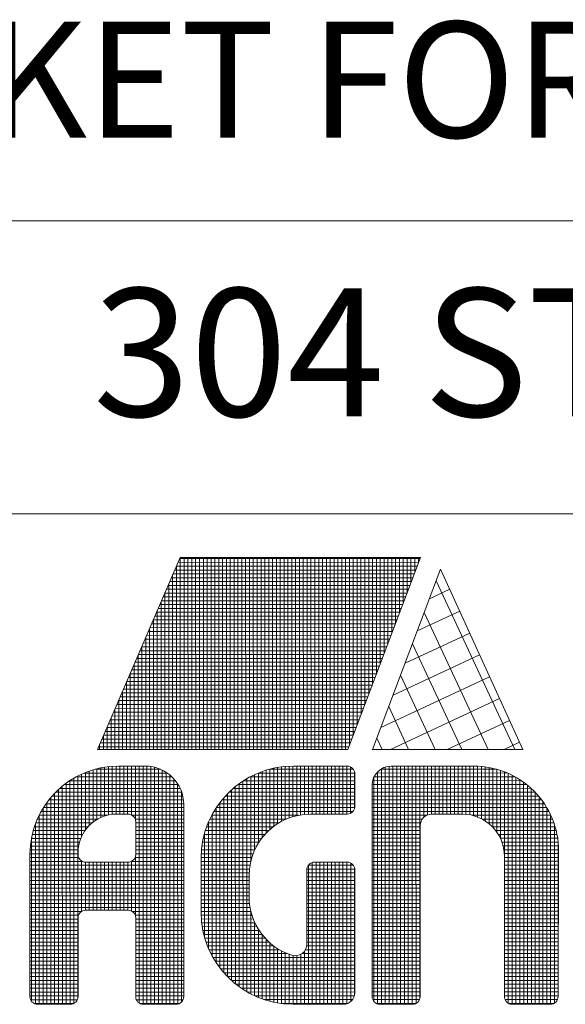
# Model space of a CAD drawing. Units: inches. Extents: x 238.9 to 255, y 381.5 to 393.9.
# Drawn here: x 249.2 to 249.9, y 382.8 to 384 of the extents above; entities that cross this region are included whole.
import ezdxf

# ---------------------------------------------------------------- set-up
doc = ezdxf.new("R2010")
doc.units = ezdxf.units.IN
doc.header["$LTSCALE"] = 0.5
doc.header["$MEASUREMENT"] = 0
doc.layers.add('dim', color=1, linetype='Continuous', lineweight=9)

# ---------------------------------------------------------------- blocks, each defined once
blk = doc.blocks.new('*X13')
at = {"color": 0}
for p, q in [((5.5987, 6.1838), (5.3942, 6.6224)), ((5.3766, 6.5759), (5.4298, 6.6007)), ((5.3451, 6.4922), (5.4557, 6.5438)), ((5.5297, 6.1838), (5.3633, 6.5406)), ((5.3136, 6.4086), (5.4816, 6.4869)), ((5.4607, 6.1838), (5.3325, 6.4588)), ((5.2821, 6.3249), (5.5075, 6.43)), ((5.2505, 6.2412), (5.5334, 6.3731)), ((5.3918, 6.1838), (5.3017, 6.377)), ((5.2753, 6.1838), (5.5593, 6.3162)), ((5.3228, 6.1838), (5.2709, 6.2952)), ((5.4232, 6.1838), (5.5852, 6.2594)), ((5.2539, 6.1838), (5.2401, 6.2134)), ((5.571, 6.1838), (5.6111, 6.2025))]:
    blk.add_line(p, q, dxfattribs=at)
blk = doc.blocks.new('*X16')
at = {"color": 0}
for p, q in [((4.449, 5.9657), (4.4489, 6.1279)), ((4.4555, 6.1308), (4.672, 6.1308)), ((4.459, 5.9827), (4.4589, 6.1322)), ((4.469, 5.9944), (4.4689, 6.1359)), ((4.479, 6.0032), (4.4789, 6.1392)), ((4.4846, 6.1408), (4.6539, 6.1408)), ((4.489, 6.0099), (4.4889, 6.1419)), ((4.499, 6.0151), (4.4989, 6.1442)), ((4.5089, 6.0189), (4.5089, 6.146)), ((4.5189, 6.0216), (4.5189, 6.1473)), ((4.5289, 6.0232), (4.5289, 6.1483)), ((4.5389, 6.0238), (4.5389, 6.1487)), ((4.5489, 6.0238), (4.5489, 6.1488)), ((4.5589, 6.0238), (4.5589, 6.1488)), ((4.5689, 6.0238), (4.5689, 6.1488)), ((4.5789, 6.0216), (4.5789, 6.1488)), ((4.589, 6.0095), (4.5889, 6.1488)), ((4.599, 5.5319), (4.5989, 6.1488)), ((4.609, 5.5288), (4.6089, 6.1488)), ((4.619, 5.5288), (4.6189, 6.1487)), ((4.629, 5.5288), (4.6289, 6.1478)), ((4.639, 5.5288), (4.6389, 6.1458)), ((4.649, 5.5288), (4.6489, 6.1428)), ((4.659, 5.5288), (4.6589, 6.1385)), ((4.669, 5.5288), (4.6689, 6.1329)), ((4.4041, 6.1008), (4.7002, 6.1008)), ((4.409, 5.5288), (4.4089, 6.1044)), ((4.4181, 6.1108), (4.6932, 6.1108)), ((4.419, 5.5288), (4.4189, 6.1113)), ((4.429, 5.5311), (4.4289, 6.1175)), ((4.4348, 6.1208), (4.6842, 6.1208)), ((4.439, 5.5434), (4.4389, 6.123)), ((4.679, 5.5288), (4.6789, 6.1255)), ((4.689, 5.5288), (4.6889, 6.1159)), ((4.699, 5.5293), (4.6989, 6.1028)), ((4.379, 5.5288), (4.3789, 6.0782)), ((4.3815, 6.0808), (4.7095, 6.0808)), ((4.389, 5.5288), (4.3889, 6.088)), ((4.392, 6.0908), (4.7055, 6.0908)), ((4.399, 5.5288), (4.3989, 6.0966)), ((4.709, 5.5348), (4.7089, 6.0825)), ((4.3564, 6.0508), (4.7148, 6.0508)), ((4.359, 5.5288), (4.3589, 6.0543)), ((4.3638, 6.0608), (4.7141, 6.0608)), ((4.369, 5.5288), (4.3689, 6.0671)), ((4.3721, 6.0708), (4.7123, 6.0708)), ((4.3439, 6.0308), (4.7148, 6.0308)), ((4.349, 5.5288), (4.3489, 6.0394)), ((4.3498, 6.0408), (4.7148, 6.0408)), ((4.329, 5.5296), (4.329, 5.9983)), ((4.3299, 6.0008), (4.476, 6.0008)), ((4.334, 6.0108), (4.4904, 6.0108)), ((4.3386, 6.0208), (4.5154, 6.0208)), ((4.339, 5.5288), (4.3389, 6.0214)), ((4.5803, 6.0208), (4.7148, 6.0208)), ((4.5885, 6.0108), (4.7148, 6.0108)), ((4.5898, 6.0008), (4.7148, 6.0008)), ((4.3233, 5.9808), (4.4576, 5.9808)), ((4.3263, 5.9908), (4.4655, 5.9908)), ((4.5898, 5.9908), (4.7148, 5.9908)), ((4.5898, 5.9808), (4.7148, 5.9808)), ((4.317, 5.9508), (4.4435, 5.9508)), ((4.3186, 5.9608), (4.4469, 5.9608)), ((4.319, 5.5365), (4.319, 5.9624)), ((4.3207, 5.9708), (4.4515, 5.9708)), ((4.5898, 5.9708), (4.7148, 5.9708)), ((4.5898, 5.9608), (4.7148, 5.9608)), ((4.5898, 5.9508), (4.7148, 5.9508)), ((4.3148, 5.9208), (4.4398, 5.9208)), ((4.3151, 5.9308), (4.44, 5.9308)), ((4.3158, 5.9408), (4.4412, 5.9408)), ((4.5898, 5.9408), (4.7148, 5.9408)), ((4.5898, 5.9308), (4.7148, 5.9308)), ((4.5898, 5.9208), (4.7148, 5.9208)), ((4.3148, 5.9108), (4.4415, 5.9108)), ((4.3148, 5.9008), (4.4511, 5.9008)), ((4.449, 5.7706), (4.449, 5.902)), ((4.459, 5.7738), (4.459, 5.8988)), ((4.469, 5.7738), (4.469, 5.8988)), ((4.479, 5.7738), (4.479, 5.8988)), ((4.489, 5.7738), (4.489, 5.8988)), ((4.499, 5.7738), (4.499, 5.8988)), ((4.509, 5.7738), (4.509, 5.8988)), ((4.519, 5.7738), (4.519, 5.8988)), ((4.529, 5.7738), (4.529, 5.8988)), ((4.539, 5.7738), (4.539, 5.8988)), ((4.549, 5.7738), (4.549, 5.8988)), ((4.559, 5.7738), (4.559, 5.8988)), ((4.569, 5.7738), (4.569, 5.8988)), ((4.5785, 5.9008), (4.7148, 5.9008)), ((4.579, 5.7715), (4.579, 5.901)), ((4.5881, 5.9108), (4.7148, 5.9108)), ((4.589, 5.7593), (4.589, 5.9132)), ((4.3148, 5.8908), (4.7148, 5.8908)), ((4.3148, 5.8808), (4.7148, 5.8808)), ((4.3148, 5.8708), (4.7148, 5.8708)), ((4.3148, 5.8608), (4.7148, 5.8608)), ((4.3148, 5.8508), (4.7148, 5.8508)), ((4.3148, 5.8408), (4.7148, 5.8408)), ((4.3148, 5.8308), (4.7148, 5.8308)), ((4.3148, 5.8208), (4.7148, 5.8208)), ((4.3148, 5.8108), (4.7148, 5.8108)), ((4.3148, 5.8008), (4.7148, 5.8008)), ((4.3148, 5.7908), (4.7148, 5.7908)), ((4.3148, 5.7808), (4.7148, 5.7808)), ((4.3148, 5.7708), (4.4492, 5.7708)), ((4.5803, 5.7708), (4.7148, 5.7708)), ((4.3148, 5.7608), (4.441, 5.7608)), ((4.3148, 5.7508), (4.4398, 5.7508)), ((4.5885, 5.7608), (4.7148, 5.7608)), ((4.5898, 5.7508), (4.7148, 5.7508)), ((4.3148, 5.7408), (4.4398, 5.7408)), ((4.3148, 5.7308), (4.4398, 5.7308)), ((4.3148, 5.7208), (4.4398, 5.7208)), ((4.5898, 5.7408), (4.7148, 5.7408)), ((4.5898, 5.7308), (4.7148, 5.7308)), ((4.5898, 5.7208), (4.7148, 5.7208)), ((4.3148, 5.7108), (4.4398, 5.7108)), ((4.3148, 5.7008), (4.4398, 5.7008)), ((4.3148, 5.6908), (4.4398, 5.6908)), ((4.5898, 5.7108), (4.7148, 5.7108)), ((4.5898, 5.7008), (4.7148, 5.7008)), ((4.5898, 5.6908), (4.7148, 5.6908)), ((4.3148, 5.6808), (4.4398, 5.6808)), ((4.3148, 5.6708), (4.4398, 5.6708)), ((4.5898, 5.6808), (4.7148, 5.6808)), ((4.5898, 5.6708), (4.7148, 5.6708)), ((4.3148, 5.6608), (4.4398, 5.6608)), ((4.3148, 5.6508), (4.4398, 5.6508)), ((4.3148, 5.6408), (4.4398, 5.6408)), ((4.5898, 5.6608), (4.7148, 5.6608)), ((4.5898, 5.6508), (4.7148, 5.6508)), ((4.5898, 5.6408), (4.7148, 5.6408)), ((4.3148, 5.6308), (4.4398, 5.6308)), ((4.3148, 5.6208), (4.4398, 5.6208)), ((4.5898, 5.6308), (4.7148, 5.6308)), ((4.5898, 5.6208), (4.7148, 5.6208)), ((4.3148, 5.6108), (4.4398, 5.6108)), ((4.3148, 5.6008), (4.4398, 5.6008)), ((4.3148, 5.5908), (4.4398, 5.5908)), ((4.5898, 5.6108), (4.7148, 5.6108)), ((4.5898, 5.6008), (4.7148, 5.6008)), ((4.5898, 5.5908), (4.7148, 5.5908)), ((4.3148, 5.5808), (4.4398, 5.5808)), ((4.3148, 5.5708), (4.4398, 5.5708)), ((4.5898, 5.5808), (4.7148, 5.5808)), ((4.5898, 5.5708), (4.7148, 5.5708)), ((4.3148, 5.5608), (4.4398, 5.5608)), ((4.3148, 5.5508), (4.4398, 5.5508)), ((4.3165, 5.5408), (4.4381, 5.5408)), ((4.5898, 5.5608), (4.7148, 5.5608)), ((4.5898, 5.5508), (4.7148, 5.5508)), ((4.5914, 5.5408), (4.7131, 5.5408)), ((4.3262, 5.5308), (4.4284, 5.5308)), ((4.6011, 5.5308), (4.7035, 5.5308))]:
    blk.add_line(p, q, dxfattribs=at)
blk = doc.blocks.new('*X17')
at = {"color": 0}
for p, q in [((4.879, 5.9297), (4.8789, 6.1266)), ((4.8887, 6.1309), (5.1397, 6.1309)), ((4.889, 5.9484), (4.8889, 6.1309)), ((4.899, 5.9626), (4.8989, 6.1348)), ((4.909, 5.9742), (4.9089, 6.1381)), ((4.9186, 6.1409), (5.1357, 6.1409)), ((4.919, 5.9838), (4.9189, 6.141)), ((4.929, 5.9919), (4.9289, 6.1433)), ((4.939, 5.9988), (4.9389, 6.1453)), ((4.949, 6.0047), (4.9489, 6.1468)), ((4.959, 6.0096), (4.9589, 6.1479)), ((4.969, 6.0137), (4.9689, 6.1486)), ((4.9789, 6.0171), (4.9789, 6.1488)), ((4.9889, 6.0197), (4.9889, 6.1488)), ((4.9989, 6.0217), (4.9989, 6.1488)), ((5.0089, 6.023), (5.0089, 6.1488)), ((5.0189, 6.0237), (5.0189, 6.1488)), ((5.0289, 6.0238), (5.0289, 6.1488)), ((5.0389, 6.0238), (5.0389, 6.1488)), ((5.0489, 6.0238), (5.0489, 6.1488)), ((5.0589, 6.0238), (5.0589, 6.1488)), ((5.0689, 6.0238), (5.0689, 6.1488)), ((5.0789, 6.0238), (5.0789, 6.1488)), ((5.0889, 6.0238), (5.0889, 6.1488)), ((5.0989, 6.0238), (5.0989, 6.1488)), ((5.1089, 6.0238), (5.1089, 6.1488)), ((5.1189, 6.0238), (5.1189, 6.1488)), ((5.1289, 6.026), (5.1289, 6.1466)), ((5.1389, 6.0381), (5.1389, 6.1346)), ((4.8358, 6.1008), (5.1398, 6.1009)), ((4.839, 5.5744), (4.8389, 6.1031)), ((4.849, 5.5675), (4.8489, 6.11)), ((4.8503, 6.1108), (5.1398, 6.1109)), ((4.859, 5.5614), (4.8589, 6.1162)), ((4.8674, 6.1208), (5.1398, 6.1209)), ((4.869, 5.9002), (4.8689, 6.1217)), ((4.809, 5.6001), (4.8089, 6.0774)), ((4.8124, 6.0808), (5.1398, 6.0809)), ((4.819, 5.5906), (4.8189, 6.0869)), ((4.8234, 6.0908), (5.1398, 6.0909)), ((4.829, 5.5821), (4.8289, 6.0955)), ((4.7863, 6.0508), (5.1398, 6.0509)), ((4.789, 5.6232), (4.7889, 6.0543)), ((4.7941, 6.0608), (5.1398, 6.0609)), ((4.799, 5.6109), (4.7989, 6.0666)), ((4.8027, 6.0708), (5.1398, 6.0709)), ((4.769, 5.654), (4.7689, 6.0235)), ((4.7731, 6.0308), (5.1351, 6.0309)), ((4.779, 5.6373), (4.7789, 6.0402)), ((4.7794, 6.0408), (5.1396, 6.0409)), ((4.7581, 6.0008), (4.9422, 6.0009)), ((4.759, 5.6747), (4.759, 6.0028)), ((4.7625, 6.0108), (4.9618, 6.0109)), ((4.7675, 6.0208), (4.9943, 6.0209)), ((4.749, 5.7029), (4.749, 5.9745)), ((4.7508, 5.9808), (4.9157, 5.9809)), ((4.7542, 5.9908), (4.9275, 5.9909)), ((4.7435, 5.9508), (4.8905, 5.9509)), ((4.7455, 5.9608), (4.8976, 5.9609)), ((4.7479, 5.9708), (4.9059, 5.9709)), ((4.7401, 5.9208), (4.8753, 5.9209)), ((4.7408, 5.9308), (4.8795, 5.9309)), ((4.7419, 5.9408), (4.8846, 5.9409)), ((4.7398, 5.9108), (4.8719, 5.9109)), ((4.7398, 5.9008), (4.8691, 5.9008)), ((5.029, 5.5288), (5.029, 5.8979)), ((5.039, 5.5288), (5.039, 5.8988)), ((5.049, 5.5288), (5.049, 5.8988)), ((5.059, 5.5288), (5.059, 5.8988)), ((5.069, 5.5288), (5.069, 5.8988)), ((5.079, 5.5288), (5.079, 5.8988)), ((5.089, 5.5288), (5.089, 5.8988)), ((5.099, 5.5288), (5.099, 5.8988)), ((5.109, 5.5288), (5.109, 5.8988)), ((5.119, 5.5303), (5.119, 5.8988)), ((5.129, 5.5358), (5.129, 5.8966)), ((4.7398, 5.8908), (4.8671, 5.8908)), ((4.7398, 5.8808), (4.8657, 5.8808)), ((4.7398, 5.8708), (4.8649, 5.8708)), ((5.0148, 5.8709), (5.1398, 5.8709)), ((5.0149, 5.8809), (5.1397, 5.8809)), ((5.0188, 5.8909), (5.1357, 5.8909)), ((5.019, 5.5288), (5.019, 5.8911)), ((5.139, 5.5521), (5.139, 5.8844)), ((4.7398, 5.8608), (4.8648, 5.8608)), ((4.7398, 5.8508), (4.8648, 5.8508)), ((5.0148, 5.8609), (5.1398, 5.8609)), ((5.0148, 5.8509), (5.1398, 5.8509)), ((4.7398, 5.8408), (4.8648, 5.8408)), ((4.7398, 5.8308), (4.8648, 5.8308)), ((4.7398, 5.8208), (4.8648, 5.8208)), ((5.0148, 5.8409), (5.1398, 5.8409)), ((5.0148, 5.8309), (5.1398, 5.8309)), ((5.0148, 5.8209), (5.1398, 5.8209)), ((4.7398, 5.8108), (4.8648, 5.8108)), ((4.7398, 5.8008), (4.865, 5.8008)), ((5.0148, 5.8109), (5.1398, 5.8109)), ((5.0148, 5.8009), (5.1398, 5.8009)), ((4.7398, 5.7908), (4.8658, 5.7908)), ((4.7398, 5.7808), (4.8672, 5.7808)), ((4.7398, 5.7708), (4.8693, 5.7708)), ((4.869, 5.5559), (4.869, 5.7723)), ((5.0148, 5.7909), (5.1398, 5.7909)), ((5.0148, 5.7809), (5.1398, 5.7809)), ((5.0148, 5.7709), (5.1398, 5.7709)), ((4.7399, 5.7608), (4.8721, 5.7609)), ((4.7405, 5.7508), (4.8756, 5.7509)), ((4.879, 5.551), (4.879, 5.7429)), ((5.0148, 5.7609), (5.1398, 5.7609)), ((5.0148, 5.7509), (5.1398, 5.7509)), ((4.7414, 5.7408), (4.8799, 5.7409)), ((4.7428, 5.7308), (4.885, 5.7309)), ((4.7446, 5.7208), (4.8911, 5.7209)), ((4.889, 5.5466), (4.889, 5.7242)), ((5.0148, 5.7409), (5.1398, 5.7409)), ((5.0148, 5.7309), (5.1398, 5.7309)), ((5.0148, 5.7209), (5.1398, 5.7209)), ((4.7469, 5.7108), (4.8983, 5.7109)), ((4.7496, 5.7008), (4.9067, 5.7009)), ((4.7528, 5.6908), (4.9167, 5.6909)), ((4.899, 5.5428), (4.899, 5.7099)), ((4.909, 5.5395), (4.909, 5.6984)), ((5.0148, 5.7109), (5.1398, 5.7109)), ((5.0148, 5.7009), (5.1398, 5.7009)), ((5.0148, 5.6909), (5.1398, 5.6909)), ((4.7565, 5.6808), (4.9287, 5.6809)), ((4.7607, 5.6708), (4.9437, 5.6709)), ((4.919, 5.5366), (4.919, 5.6887)), ((4.929, 5.5342), (4.929, 5.6806)), ((4.939, 5.5323), (4.939, 5.6737)), ((4.949, 5.5308), (4.949, 5.6679)), ((5.009, 5.5288), (5.009, 5.6674)), ((5.0112, 5.6709), (5.1398, 5.6709)), ((5.0145, 5.6809), (5.1398, 5.6809)), ((4.7654, 5.6608), (4.9638, 5.6609)), ((4.7708, 5.6508), (5.1398, 5.6509)), ((4.7767, 5.6408), (5.1398, 5.6409)), ((4.959, 5.5297), (4.959, 5.6629)), ((4.969, 5.529), (4.969, 5.6588)), ((4.979, 5.5288), (4.979, 5.6557)), ((4.989, 5.5288), (4.989, 5.6554)), ((4.999, 5.5288), (4.999, 5.6587)), ((5.0025, 5.6609), (5.1398, 5.6609)), ((4.7834, 5.6308), (5.1398, 5.6309)), ((4.7908, 5.6208), (5.1398, 5.6209)), ((4.7991, 5.6108), (5.1398, 5.6109)), ((4.8083, 5.6008), (5.1398, 5.6009)), ((4.8187, 5.5908), (5.1398, 5.5909)), ((4.8305, 5.5808), (5.1398, 5.5809)), ((4.8441, 5.5708), (5.1398, 5.5709)), ((4.86, 5.5608), (5.1398, 5.5609)), ((4.8793, 5.5509), (5.1387, 5.5509)), ((4.9047, 5.5409), (5.1339, 5.5409)), ((4.9484, 5.5309), (5.1208, 5.5309))]:
    blk.add_line(p, q, dxfattribs=at)
blk = doc.blocks.new('*X18')
at = {"color": 0}
for p, q in [((5.1764, 6.1309), (5.5165, 6.131)), ((5.179, 5.5296), (5.1789, 6.1337)), ((5.1878, 6.1409), (5.4879, 6.141)), ((5.189, 5.5288), (5.1889, 6.1416)), ((5.199, 5.5288), (5.1989, 6.1462)), ((5.209, 5.5288), (5.2089, 6.1485)), ((5.219, 5.5288), (5.2189, 6.1488)), ((5.229, 5.5288), (5.2289, 6.1488)), ((5.239, 5.5288), (5.2389, 6.1488)), ((5.249, 5.5288), (5.2489, 6.1488)), ((5.259, 5.5288), (5.2589, 6.1488)), ((5.269, 5.5288), (5.2689, 6.1488)), ((5.279, 5.5311), (5.2789, 6.1488)), ((5.289, 5.5434), (5.2889, 6.1488)), ((5.299, 6.0154), (5.2989, 6.1488)), ((5.3089, 6.0218), (5.3089, 6.1488)), ((5.3189, 6.0238), (5.3189, 6.1488)), ((5.3289, 6.0238), (5.3289, 6.1488)), ((5.3389, 6.0238), (5.3389, 6.1488)), ((5.3489, 6.0238), (5.3489, 6.1488)), ((5.3589, 6.0238), (5.3589, 6.1488)), ((5.3689, 6.0238), (5.3689, 6.1488)), ((5.3789, 6.0238), (5.3789, 6.1488)), ((5.3889, 6.0238), (5.3889, 6.1488)), ((5.3989, 6.0238), (5.3989, 6.1488)), ((5.4089, 6.0234), (5.4089, 6.1488)), ((5.4189, 6.022), (5.4189, 6.1488)), ((5.4289, 6.0197), (5.4289, 6.1488)), ((5.439, 6.0163), (5.4389, 6.1486)), ((5.449, 6.0118), (5.4489, 6.148)), ((5.459, 6.0061), (5.4589, 6.1469)), ((5.469, 5.9988), (5.4689, 6.1453)), ((5.479, 5.9894), (5.4789, 6.1432)), ((5.489, 5.9772), (5.4889, 6.1407)), ((5.499, 5.9599), (5.4989, 6.1376)), ((5.509, 5.9189), (5.5089, 6.134)), ((5.519, 5.5315), (5.5189, 6.1299)), ((5.1648, 6.1009), (5.5667, 6.101)), ((5.1663, 6.1109), (5.5531, 6.111)), ((5.169, 5.5365), (5.1689, 6.1187)), ((5.1699, 6.1209), (5.5368, 6.121)), ((5.529, 5.5288), (5.5289, 6.1252)), ((5.539, 5.5288), (5.5389, 6.1198)), ((5.549, 5.5288), (5.5489, 6.1137)), ((5.559, 5.5288), (5.5589, 6.1069)), ((5.1648, 6.0909), (5.5784, 6.091)), ((5.1648, 6.0809), (5.5886, 6.081)), ((5.569, 5.5288), (5.5689, 6.0992)), ((5.579, 5.5288), (5.5789, 6.0905)), ((5.589, 5.5288), (5.5889, 6.0806)), ((5.1648, 6.0709), (5.5976, 6.071)), ((5.1648, 6.0609), (5.6056, 6.061)), ((5.1648, 6.0509), (5.6127, 6.051)), ((5.599, 5.5288), (5.5989, 6.0694)), ((5.609, 5.5288), (5.6089, 6.0564)), ((5.1648, 6.0409), (5.619, 6.041)), ((5.1648, 6.0309), (5.6246, 6.031)), ((5.619, 5.5288), (5.6189, 6.041)), ((5.1648, 6.0209), (5.307, 6.0209)), ((5.1648, 6.0109), (5.2951, 6.0109)), ((5.1648, 6.0009), (5.2906, 6.0009)), ((5.424, 6.0209), (5.6295, 6.021)), ((5.4507, 6.011), (5.6338, 6.011)), ((5.4662, 6.001), (5.6375, 6.001)), ((5.629, 5.5288), (5.6289, 6.0221)), ((5.1648, 5.9909), (5.2898, 5.9909)), ((5.1648, 5.9809), (5.2898, 5.9809)), ((5.4775, 5.991), (5.6408, 5.991)), ((5.4862, 5.981), (5.6434, 5.981)), ((5.639, 5.5318), (5.639, 5.9968)), ((5.1648, 5.9709), (5.2898, 5.9709)), ((5.1648, 5.9609), (5.2898, 5.9609)), ((5.1648, 5.9509), (5.2898, 5.9509)), ((5.4931, 5.971), (5.6456, 5.971)), ((5.4985, 5.961), (5.6474, 5.961)), ((5.5026, 5.951), (5.6486, 5.951)), ((5.649, 5.7034), (5.649, 5.9471)), ((5.1648, 5.9409), (5.2898, 5.9409)), ((5.1648, 5.9309), (5.2898, 5.9309)), ((5.1648, 5.9209), (5.2898, 5.9209)), ((5.5057, 5.941), (5.6494, 5.941)), ((5.5077, 5.931), (5.6497, 5.931)), ((5.5089, 5.921), (5.6497, 5.921)), ((5.1648, 5.9109), (5.2898, 5.9109)), ((5.1648, 5.9009), (5.2898, 5.9009)), ((5.5091, 5.911), (5.6497, 5.911)), ((5.5091, 5.901), (5.6496, 5.901)), ((5.1648, 5.8909), (5.2898, 5.8909)), ((5.1648, 5.8809), (5.2898, 5.8809)), ((5.1648, 5.8709), (5.2898, 5.8709)), ((5.5091, 5.891), (5.6496, 5.891)), ((5.5091, 5.881), (5.6496, 5.881)), ((5.5091, 5.871), (5.6495, 5.871)), ((5.1648, 5.8609), (5.2898, 5.8609)), ((5.1648, 5.8509), (5.2898, 5.8509)), ((5.5091, 5.861), (5.6495, 5.861)), ((5.5091, 5.851), (5.6495, 5.851)), ((5.1648, 5.8409), (5.2898, 5.8409)), ((5.1648, 5.8309), (5.2898, 5.8309)), ((5.1648, 5.8209), (5.2898, 5.8209)), ((5.5091, 5.841), (5.6494, 5.841)), ((5.5091, 5.831), (5.6494, 5.831)), ((5.5091, 5.821), (5.6494, 5.821)), ((5.1648, 5.8109), (5.2898, 5.8109)), ((5.1648, 5.8009), (5.2898, 5.8009)), ((5.5091, 5.811), (5.6493, 5.811)), ((5.5091, 5.801), (5.6493, 5.801)), ((5.1648, 5.7909), (5.2898, 5.7909)), ((5.1648, 5.7809), (5.2898, 5.7809)), ((5.1648, 5.7709), (5.2898, 5.7709)), ((5.5091, 5.791), (5.6493, 5.791)), ((5.5091, 5.781), (5.6493, 5.781)), ((5.5091, 5.771), (5.6492, 5.771)), ((5.1648, 5.7609), (5.2898, 5.7609)), ((5.1648, 5.7509), (5.2898, 5.7509)), ((5.5091, 5.761), (5.6492, 5.761)), ((5.5091, 5.751), (5.6492, 5.751)), ((5.1648, 5.7409), (5.2898, 5.7409)), ((5.1648, 5.7309), (5.2898, 5.7309)), ((5.1648, 5.7209), (5.2898, 5.7209)), ((5.5091, 5.741), (5.6491, 5.741)), ((5.5091, 5.731), (5.6491, 5.731)), ((5.5091, 5.721), (5.6491, 5.721)), ((5.1648, 5.7109), (5.2898, 5.7109)), ((5.1648, 5.7009), (5.2898, 5.7009)), ((5.1648, 5.6909), (5.2898, 5.6909)), ((5.5091, 5.711), (5.649, 5.711)), ((5.5091, 5.701), (5.649, 5.701)), ((5.5091, 5.691), (5.649, 5.691)), ((5.1648, 5.6809), (5.2898, 5.6809)), ((5.1648, 5.6709), (5.2898, 5.6709)), ((5.5091, 5.681), (5.6489, 5.681)), ((5.5091, 5.671), (5.6489, 5.671)), ((5.1648, 5.6609), (5.2898, 5.6609)), ((5.1648, 5.6509), (5.2898, 5.6509)), ((5.1648, 5.6409), (5.2898, 5.6409)), ((5.5091, 5.661), (5.6489, 5.661)), ((5.5091, 5.651), (5.6488, 5.651)), ((5.5091, 5.641), (5.6488, 5.641)), ((5.1648, 5.6309), (5.2898, 5.6309)), ((5.1648, 5.6209), (5.2898, 5.6209)), ((5.5091, 5.631), (5.6488, 5.631)), ((5.5091, 5.621), (5.6487, 5.621)), ((5.1648, 5.6109), (5.2898, 5.6109)), ((5.1648, 5.6009), (5.2898, 5.6009)), ((5.1648, 5.5909), (5.2898, 5.5909)), ((5.5091, 5.611), (5.6487, 5.611)), ((5.5091, 5.601), (5.6487, 5.601)), ((5.5091, 5.591), (5.6486, 5.591)), ((5.1648, 5.5809), (5.2898, 5.5809)), ((5.1648, 5.5709), (5.2898, 5.5709)), ((5.5091, 5.581), (5.6486, 5.581)), ((5.5091, 5.571), (5.6486, 5.571)), ((5.1648, 5.5609), (5.2898, 5.5609)), ((5.1648, 5.5509), (5.2898, 5.5509)), ((5.1664, 5.5409), (5.2882, 5.5409)), ((5.5091, 5.561), (5.6485, 5.561)), ((5.5091, 5.551), (5.6485, 5.551)), ((5.5107, 5.541), (5.6469, 5.541)), ((5.1758, 5.5309), (5.2787, 5.5309)), ((5.52, 5.531), (5.6376, 5.531))]:
    blk.add_line(p, q, dxfattribs=at)
blk = doc.blocks.new('*X21')
at = {"color": 0}
for p, q in [((4.7226, 6.6708), (5.3484, 6.6709)), ((4.7269, 6.6808), (5.3521, 6.6809)), ((4.7289, 6.1838), (4.7288, 6.6838)), ((4.7389, 6.1838), (4.7388, 6.6838)), ((4.7489, 6.1838), (4.7488, 6.6838)), ((4.7589, 6.1838), (4.7588, 6.6838)), ((4.7689, 6.1838), (4.7688, 6.6838)), ((4.7789, 6.1838), (4.7788, 6.6838)), ((4.7889, 6.1838), (4.7888, 6.6838)), ((4.7989, 6.1838), (4.7988, 6.6838)), ((4.8089, 6.1838), (4.8088, 6.6838)), ((4.8189, 6.1838), (4.8188, 6.6838)), ((4.8289, 6.1838), (4.8288, 6.6838)), ((4.8389, 6.1838), (4.8388, 6.6838)), ((4.8489, 6.1838), (4.8488, 6.6838)), ((4.8589, 6.1838), (4.8588, 6.6838)), ((4.8689, 6.1838), (4.8688, 6.6838)), ((4.8789, 6.1838), (4.8788, 6.6838)), ((4.8889, 6.1838), (4.8888, 6.6838)), ((4.8989, 6.1838), (4.8988, 6.6838)), ((4.9089, 6.1838), (4.9088, 6.6838)), ((4.9189, 6.1838), (4.9188, 6.6838)), ((4.9289, 6.1838), (4.9288, 6.6838)), ((4.9389, 6.1838), (4.9388, 6.6838)), ((4.9489, 6.1838), (4.9488, 6.6838)), ((4.9589, 6.1838), (4.9588, 6.6838)), ((4.9689, 6.1838), (4.9688, 6.6838)), ((4.9789, 6.1838), (4.9788, 6.6838)), ((4.9889, 6.1838), (4.9888, 6.6838)), ((4.9989, 6.1838), (4.9988, 6.6838)), ((5.0089, 6.1838), (5.0088, 6.6838)), ((5.0189, 6.1838), (5.0188, 6.6838)), ((5.0289, 6.1838), (5.0288, 6.6838)), ((5.0389, 6.1838), (5.0388, 6.6838)), ((5.0489, 6.1838), (5.0488, 6.6838)), ((5.0589, 6.1838), (5.0588, 6.6838)), ((5.0689, 6.1838), (5.0688, 6.6838)), ((5.0789, 6.1838), (5.0788, 6.6838)), ((5.0889, 6.1838), (5.0888, 6.6838)), ((5.0989, 6.1838), (5.0988, 6.6838)), ((5.1089, 6.1838), (5.1088, 6.6838)), ((5.1189, 6.1838), (5.1188, 6.6838)), ((5.1289, 6.1838), (5.1288, 6.6838)), ((5.1389, 6.1838), (5.1388, 6.6838)), ((5.1489, 6.1838), (5.1488, 6.6838)), ((5.1589, 6.1838), (5.1588, 6.6838)), ((5.1689, 6.1948), (5.1688, 6.6838)), ((5.1789, 6.2213), (5.1788, 6.6838)), ((5.1889, 6.2478), (5.1888, 6.6838)), ((5.1989, 6.2744), (5.1988, 6.6838)), ((5.2089, 6.3009), (5.2088, 6.6838)), ((5.2189, 6.3274), (5.2188, 6.6838)), ((5.2289, 6.3539), (5.2288, 6.6838)), ((5.2389, 6.3805), (5.2388, 6.6838)), ((5.2489, 6.407), (5.2488, 6.6838)), ((5.2589, 6.4335), (5.2588, 6.6838)), ((5.2689, 6.46), (5.2688, 6.6838)), ((5.2789, 6.4866), (5.2788, 6.6838)), ((5.2889, 6.5131), (5.2888, 6.6838)), ((5.2989, 6.5396), (5.2988, 6.6838)), ((5.3089, 6.5661), (5.3088, 6.6838)), ((5.3188, 6.5926), (5.3188, 6.6838)), ((5.3288, 6.6192), (5.3288, 6.6838)), ((5.3388, 6.6457), (5.3388, 6.6838)), ((5.3488, 6.6722), (5.3488, 6.6838)), ((4.7089, 6.1838), (4.7088, 6.6386)), ((4.7098, 6.6408), (5.337, 6.6409)), ((4.7141, 6.6508), (5.3408, 6.6509)), ((4.7184, 6.6608), (5.3446, 6.6609)), ((4.7189, 6.1838), (4.7188, 6.662)), ((4.6989, 6.1838), (4.6988, 6.6153)), ((4.7012, 6.6208), (5.3295, 6.6209)), ((4.7055, 6.6308), (5.3333, 6.6309)), ((4.6884, 6.5908), (5.3182, 6.5909)), ((4.6889, 6.1838), (4.6888, 6.592)), ((4.6926, 6.6008), (5.322, 6.6009)), ((4.6969, 6.6108), (5.3257, 6.6109)), ((4.6789, 6.1838), (4.6789, 6.5687)), ((4.6798, 6.5708), (5.3107, 6.5709)), ((4.6841, 6.5808), (5.3144, 6.5809)), ((4.6669, 6.5408), (5.2994, 6.5409)), ((4.6689, 6.1838), (4.6689, 6.5453)), ((4.6712, 6.5508), (5.3031, 6.5509)), ((4.6755, 6.5608), (5.3069, 6.5609)), ((4.6541, 6.5108), (5.2881, 6.5109)), ((4.6583, 6.5208), (5.2918, 6.5209)), ((4.6589, 6.1838), (4.6589, 6.522)), ((4.6626, 6.5308), (5.2956, 6.5309)), ((4.6455, 6.4908), (5.2805, 6.4909)), ((4.6489, 6.1838), (4.6489, 6.4987)), ((4.6498, 6.5008), (5.2843, 6.5009)), ((4.6326, 6.4608), (5.2692, 6.4609)), ((4.6369, 6.4708), (5.273, 6.4709)), ((4.6389, 6.1838), (4.6389, 6.4754)), ((4.6412, 6.4808), (5.2767, 6.4809)), ((4.6241, 6.4408), (5.2617, 6.4409)), ((4.6283, 6.4508), (5.2654, 6.4509)), ((4.6289, 6.1838), (4.6289, 6.452)), ((4.6112, 6.4108), (5.2504, 6.4109)), ((4.6155, 6.4208), (5.2541, 6.4209)), ((4.6189, 6.1838), (4.6189, 6.4287)), ((4.6198, 6.4308), (5.2579, 6.4309)), ((4.6026, 6.3908), (5.2428, 6.3909)), ((4.6069, 6.4008), (5.2466, 6.4009)), ((4.6089, 6.1838), (4.6089, 6.4054)), ((4.5889, 6.1838), (4.5889, 6.3587)), ((4.5898, 6.3608), (5.2315, 6.3609)), ((4.5941, 6.3708), (5.2353, 6.3709)), ((4.5983, 6.3808), (5.2391, 6.3809)), ((4.5989, 6.1838), (4.5989, 6.3821)), ((4.5769, 6.3308), (5.2202, 6.3309)), ((4.5789, 6.1838), (4.5789, 6.3354)), ((4.5812, 6.3408), (5.224, 6.3409)), ((4.5855, 6.3508), (5.2278, 6.3509)), ((4.5683, 6.3108), (5.2127, 6.3109)), ((4.5689, 6.1838), (4.5689, 6.3121)), ((4.5726, 6.3208), (5.2164, 6.3209)), ((4.5555, 6.2808), (5.2014, 6.2809)), ((4.5589, 6.1838), (4.5589, 6.2888)), ((4.5598, 6.2908), (5.2051, 6.2909)), ((4.5641, 6.3008), (5.2089, 6.3009)), ((4.5469, 6.2608), (5.1938, 6.2609)), ((4.5489, 6.1838), (4.5489, 6.2654)), ((4.5512, 6.2708), (5.1976, 6.2709)), ((4.5341, 6.2308), (5.1825, 6.2309)), ((4.5383, 6.2408), (5.1863, 6.2409)), ((4.5389, 6.1838), (4.5389, 6.2421)), ((4.5426, 6.2508), (5.1901, 6.2509)), ((4.5255, 6.2108), (5.175, 6.2109)), ((4.5289, 6.1838), (4.5289, 6.2188)), ((4.5298, 6.2208), (5.1788, 6.2209)), ((4.5169, 6.1908), (5.1675, 6.1909)), ((4.5189, 6.1838), (4.5189, 6.1955)), ((4.5212, 6.2008), (5.1712, 6.2009))]:
    blk.add_line(p, q, dxfattribs=at)
blk = doc.blocks.new('bahw')
for p, q in [((5.65012, 2.14249), (11.09604, 2.14249)), ((6.83582, 1.90249), (11.09604, 1.90249)), ((7.47443, 1.86683), (7.407, 1.70949)), ((7.47443, 1.86683), (7.67111, 1.86683)), ((7.67111, 1.86683), (7.61182, 1.70949)), ((7.68767, 1.85724), (7.63199, 1.70949)), ((7.75494, 1.70949), (7.68767, 1.85724)), ((7.407, 1.70949), (7.61182, 1.70949)), ((7.63199, 1.70949), (7.75494, 1.70949)), ((7.42398, 1.69583), (7.44601, 1.69583)), ((7.6112, 1.69583), (7.56714, 1.69583)), ((7.71501, 1.69583), (7.64737, 1.69583)), ((7.61749, 1.66279), (7.61749, 1.68954)), ((7.63163, 1.6801), (7.63163, 1.50702)), ((7.47747, 1.66436), (7.47747, 1.50702)), ((7.42241, 1.65649), (7.43185, 1.65649)), ((7.5813, 1.65649), (7.6112, 1.65649)), ((7.68041, 1.65649), (7.70536, 1.65649)), ((7.43814, 1.6502), (7.43814, 1.62345)), ((7.67097, 1.50702), (7.67097, 1.64705)), ((7.3516, 1.50702), (7.3516, 1.62345)), ((7.39094, 1.62345), (7.39094, 1.62503)), ((7.73998, 1.62188), (7.73998, 1.50702)), ((7.78385, 1.507), (7.78424, 1.62638)), ((7.43185, 1.61716), (7.39723, 1.61716)), ((7.49162, 1.62031), (7.49162, 1.57625)), ((7.6112, 1.61716), (7.58445, 1.61716)), ((7.53095, 1.58884), (7.53095, 1.60614)), ((7.57815, 1.61087), (7.57815, 1.54991)), ((7.61749, 1.51017), (7.61749, 1.61087)), ((7.43185, 1.57782), (7.39723, 1.57782)), ((7.39094, 1.57153), (7.39094, 1.50702)), ((7.43814, 1.50702), (7.43814, 1.57153)), ((7.38464, 1.50073), (7.3579, 1.50073)), ((7.47118, 1.50073), (7.44443, 1.50073)), ((7.56714, 1.50073), (7.60805, 1.50073)), ((7.63793, 1.50073), (7.66467, 1.50073)), ((7.74627, 1.50073), (7.77756, 1.50073))]:
    blk.add_line(p, q)
for centre, radius, start, end in [((7.42398, 1.62345), 0.07238, 90, 180), ((7.44601, 1.66436), 0.03147, 0, 90), ((7.56714, 1.62031), 0.07552, 90, 180), ((7.6112, 1.68954), 0.00629, 0, 90), ((7.64737, 1.6801), 0.01573, 90, 180), ((7.71501, 1.6266), 0.06923, 359.81689, 90), ((7.6112, 1.66279), 0.00629, 270, 0), ((7.42241, 1.62503), 0.03147, 90, 180), ((7.43185, 1.6502), 0.00629, 0, 90), ((7.5813, 1.60614), 0.05035, 90, 180), ((7.68041, 1.64705), 0.00944, 90, 180), ((7.70536, 1.62188), 0.03462, 0, 90), ((7.39723, 1.62345), 0.00629, 180, 270), ((7.43185, 1.62345), 0.00629, 270, 0), ((7.58445, 1.61087), 0.00629, 90, 180), ((7.6112, 1.61087), 0.00629, 0, 90), ((7.5813, 1.58884), 0.05035, 180, 252.07979), ((7.39723, 1.57153), 0.00629, 90, 180), ((7.43185, 1.57153), 0.00629, 0, 90), ((7.56714, 1.57625), 0.07552, 180, 270), ((7.56871, 1.54991), 0.00944, 252.07979, 0), ((7.60805, 1.51017), 0.00944, 270, 0), ((7.3579, 1.50702), 0.00629, 180, 270), ((7.38464, 1.50702), 0.00629, 270, 0), ((7.44443, 1.50702), 0.00629, 180, 270), ((7.47118, 1.50702), 0.00629, 270, 0), ((7.63793, 1.50702), 0.00629, 180, 270), ((7.66467, 1.50702), 0.00629, 270, 0), ((7.74627, 1.50702), 0.00629, 180, 270), ((7.77756, 1.50702), 0.00629, 270, 359.81689)]:
    blk.add_arc(centre, radius, start, end)
at = {"xscale": 0.3146834454631564, "yscale": 0.3146834454631564, "zscale": 0.3146834454631564}
for name, p in [('*X21', (5.98655, -0.23645)), ('*X13', (5.98655, -0.23645)), ('*X16', (5.99381, -0.2391)), ('*X17', (6.00009, -0.2391)), ('*X18', (6.00636, -0.2391))]:
    blk.add_blockref(name, p, dxfattribs=at)

msp = doc.modelspace()

# ---------------------------------------------------------------- block references
at = {"layer": 'dim', "xscale": 1.48391128499767, "yscale": 1.48391128499767, "zscale": 1.48391128499767}
msp.add_blockref('bahw', (238.2958, 380.6192), dxfattribs=at)

# ---------------------------------------------------------------- texts
at = {"layer": 'dim'}
for s, height, p in [('HANDRAIL BRACKET FOR UNLIT PIPE HANDRAIL', 0.140852, (247.6921, 383.8997)), ('304 STAINLESS STEEL', 0.155716, (249.2816, 383.5607))]:
    msp.add_text(s, height=height, dxfattribs=at).set_placement(p)

doc.saveas('drawing.dxf')
